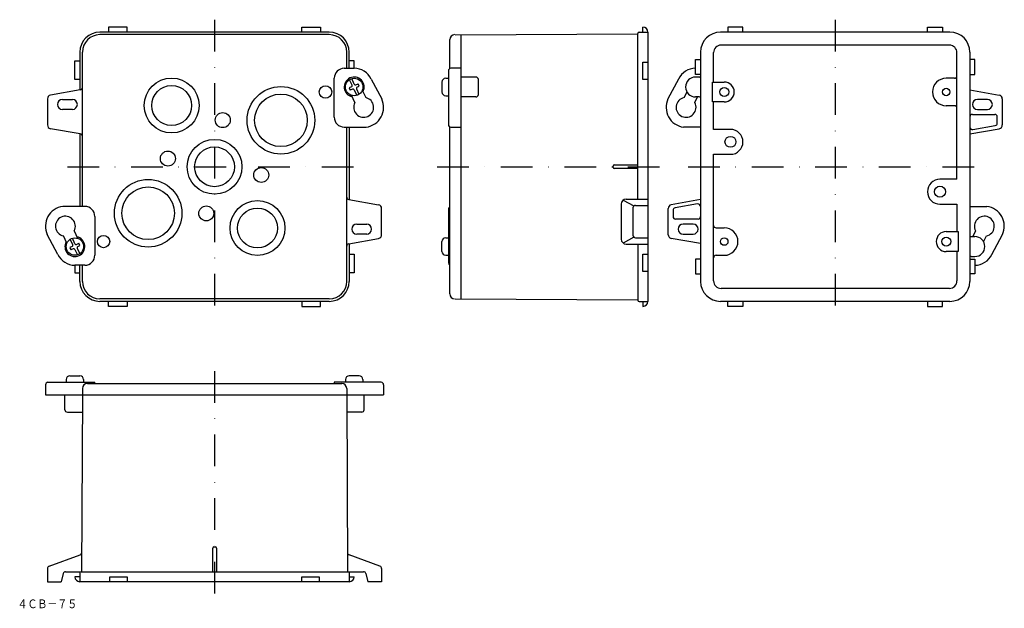
# Model space of a CAD drawing. Extents: x -238 to 157, y -412 to -175.
import ezdxf
from ezdxf.enums import TextEntityAlignment as Align

# ---------------------------------------------------------------- set-up
doc = ezdxf.new("R2010")
doc.units = 0
doc.linetypes.add('DASHDOT', pattern=[25.4, 12.7, -6.35, 0, -6.35])
doc.layers.add('1', color=7, linetype='CONTINUOUS')
doc.styles.add('MDRAFSTD', font='TXT', dxfattribs={"bigfont": 'BIGFONT'})

msp = doc.modelspace()

# ---------------------------------------------------------------- linework, layer by layer
at = {"layer": '1', "color": 5, "linetype": 'DASHDOT'}
for p, q in [((-160, -175.44), (-160, -293.44)), ((88.88, -175.44), (88.88, -293.44)), ((-219, -234.44), (-101, -234.44)), ((-70.72, -234.44), (18.78, -234.44)), ((29.88, -234.44), (147.88, -234.44)), ((-160, -316.38), (-160, -405.88))]:
    msp.add_line(p, q, dxfattribs=at)
at = {"layer": '1', "color": 7, "linetype": 'CONTINUOUS'}
for p, q in [((-114, -180.44), (-206, -180.44)), ((-114, -181.44), (-206, -181.44)), ((-195, -178.44), (-202.5, -178.44)), ((-202.5, -178.44), (-202.5, -180.44)), ((-195, -180.44), (-195, -178.44)), ((-125, -180.44), (-125, -178.44)), ((-125, -178.44), (-117.5, -178.44)), ((-117.5, -178.44), (-117.5, -180.44)), ((-63.52, -181.45), (9.78, -181.13)), ((-61.22, -181.44), (-61.22, -287.44)), ((9.78, -247.44), (9.78, -180.94)), ((10.28, -180.44), (13.78, -180.44)), ((11.78, -180.44), (11.78, -178.44)), ((13.78, -180.44), (13.78, -288.44)), ((134.88, -180.44), (42.88, -180.44)), ((51.88, -178.44), (45.88, -178.44)), ((45.88, -178.44), (45.88, -180.44)), ((51.88, -180.44), (51.88, -178.44)), ((125.88, -180.44), (125.88, -178.44)), ((125.88, -178.44), (131.88, -178.44)), ((131.88, -178.44), (131.88, -180.44)), ((-65.72, -195.07), (-65.72, -183.44)), ((-214, -188.44), (-214, -203.62)), ((-213, -250.35), (-213, -188.44)), ((-107, -194.94), (-107, -188.44)), ((-106, -194.94), (-106, -188.44)), ((34.88, -188.44), (34.88, -280.44)), ((40.08, -200.44), (40.08, -188.64)), ((134.68, -185.64), (43.08, -185.64)), ((137.68, -239.44), (137.68, -188.64)), ((142.88, -188.44), (142.88, -280.44)), ((-216, -199.44), (-216, -191.94)), ((-216, -191.94), (-214, -191.94)), ((-104, -191.94), (-106, -191.94)), ((-104, -194.94), (-104, -191.94)), ((11.78, -199.44), (11.78, -192.44)), ((11.78, -192.44), (13.78, -192.44)), ((32.88, -197.44), (32.88, -191.44)), ((32.88, -191.44), (34.88, -191.44)), ((144.88, -191.44), (142.88, -191.44)), ((144.88, -197.44), (144.88, -191.44)), ((-108, -194.94), (-104, -194.94)), ((-66.22, -195.94), (-66.22, -217.53)), ((-61.22, -194.94), (-65.22, -194.94)), ((-214, -199.44), (-216, -199.44)), ((-112, -214.53), (-112, -198.94)), ((-104.88, -201.74), (-105.92, -199.51)), ((-103.97, -201.32), (-105.01, -199.09)), ((-103.31, -201.56), (-102.4, -201.14)), ((-101.98, -202.05), (-102.4, -201.14)), ((-97.2, -199.27), (-92.95, -207.21)), ((-68.82, -200.44), (-68.82, -204.44)), ((-67.32, -198.94), (-66.22, -198.94)), ((-55.22, -198.44), (-61.22, -198.44)), ((-54.22, -205.44), (-54.22, -199.44)), ((13.78, -199.44), (11.78, -199.44)), ((26.08, -199.27), (21.82, -207.21)), ((34.88, -197.44), (32.88, -197.44)), ((34.38, -198.44), (32.88, -198.44)), ((39.63, -208.44), (39.63, -200.44)), ((39.68, -200.44), (44.38, -200.44)), ((136.68, -198.94), (133.38, -198.94)), ((142.88, -197.44), (144.88, -197.44)), ((-213.82, -203.59), (-225.76, -205.72)), ((-105.12, -202.41), (-106.02, -202.83)), ((-106.02, -202.83), (-105.6, -203.74)), ((-104.7, -203.31), (-105.6, -203.74)), ((-104.03, -203.56), (-102.99, -205.79)), ((-103.12, -203.13), (-102.08, -205.37)), ((-102.88, -202.47), (-101.98, -202.05)), ((-100.75, -203.73), (-99.37, -206.68)), ((29.35, -204.32), (28.25, -206.68)), ((142.88, -203.62), (154.64, -205.72)), ((-227, -207.19), (-227, -217.68)), ((-221, -207.44), (-217, -207.44)), ((-103.72, -208.71), (-105.1, -205.76)), ((-67.32, -205.94), (-66.22, -205.94)), ((-55.22, -206.44), (-61.22, -206.44)), ((32.6, -208.71), (33.66, -206.44)), ((34.38, -206.44), (32.88, -206.44)), ((44.38, -208.44), (39.68, -208.44)), ((40.08, -219.44), (40.08, -208.44)), ((149.88, -207.44), (145.88, -207.44)), ((155.88, -207.19), (155.88, -217.68)), ((-217, -211.44), (-221, -211.44)), ((136.68, -209.94), (133.38, -209.94)), ((145.88, -211.44), (149.88, -211.44)), ((143.88, -213.44), (152.88, -213.44)), ((153.88, -216.94), (153.88, -214.44)), ((-213.82, -221.29), (-225.76, -219.16)), ((-108, -218.53), (-99.15, -218.53)), ((-107, -280.44), (-107, -218.53)), ((-106, -218.53), (-106, -247.62)), ((-65.72, -285.44), (-65.72, -218.39)), ((-65.22, -218.53), (-61.22, -218.53)), ((34.88, -218.53), (28.02, -218.53)), ((46.88, -219.44), (40.08, -219.44)), ((142.88, -221.26), (154.64, -219.16)), ((144.05, -219.53), (153.05, -217.92)), ((-214, -221.26), (-214, -250.35)), ((40.08, -229.44), (46.88, -229.44)), ((40.08, -280.24), (40.08, -229.44)), ((-0.22, -234.69), (-0.22, -234.19)), ((0.28, -233.69), (9.78, -233.69)), ((9.78, -235.19), (0.28, -235.19)), ((137.68, -239.44), (130.88, -239.44)), ((-106.18, -247.59), (-94.24, -249.72)), ((3.86, -247.85), (8.17, -250.15)), ((5.08, -247.44), (13.78, -247.44)), ((34.88, -247.62), (23.11, -249.72)), ((-212, -250.35), (-220.85, -250.35)), ((-93, -261.68), (-93, -251.19)), ((-66.22, -251.35), (-66.22, -272.94)), ((3.08, -249.44), (3.08, -263.44)), ((7.78, -250.94), (7.78, -261.94)), ((8.78, -249.94), (13.78, -249.94)), ((21.88, -261.68), (21.88, -251.19)), ((23.85, -251.95), (23.85, -254.44)), ((33.7, -249.35), (24.67, -250.96)), ((130.88, -249.44), (137.68, -249.44)), ((137.68, -249.44), (137.68, -260.44)), ((142.88, -250.35), (149.73, -250.35)), ((-208, -254.35), (-208, -269.94)), ((33.88, -255.44), (24.85, -255.44)), ((-216.28, -260.17), (-214.9, -263.12)), ((-103, -257.44), (-99, -257.44)), ((31.88, -257.44), (27.88, -257.44)), ((41.08, -258.94), (44.38, -258.94)), ((133.38, -260.44), (138.12, -260.44)), ((138.12, -260.44), (138.12, -268.44)), ((145.15, -260.17), (144.09, -262.44)), ((-222.8, -269.61), (-227.05, -261.66)), ((-219.25, -265.14), (-220.63, -262.2)), ((-216.88, -265.74), (-217.92, -263.51)), ((-215.97, -265.32), (-217.01, -263.09)), ((-106.18, -265.29), (-94.24, -263.16)), ((-99, -261.44), (-103, -261.44)), ((-68.82, -268.44), (-68.82, -264.44)), ((-67.32, -262.94), (-66.22, -262.94)), ((8.17, -262.73), (3.86, -265.02)), ((8.78, -262.94), (13.78, -262.94)), ((34.88, -265.26), (23.11, -263.16)), ((27.88, -261.44), (31.88, -261.44)), ((143.38, -262.44), (144.88, -262.44)), ((148.4, -264.55), (149.5, -262.2)), ((151.67, -269.61), (155.93, -261.66)), ((-217.12, -266.41), (-218.02, -266.83)), ((-218.02, -266.83), (-217.6, -267.74)), ((-216.7, -267.31), (-217.6, -267.74)), ((-216.03, -267.56), (-214.99, -269.79)), ((-215.31, -265.56), (-214.4, -265.14)), ((-215.12, -267.13), (-214.08, -269.37)), ((-214.88, -266.47), (-213.98, -266.05)), ((-213.98, -266.05), (-214.4, -265.14)), ((-106, -265.26), (-106, -280.44)), ((5.08, -265.44), (13.78, -265.44)), ((9.78, -265.44), (9.78, -287.94)), ((138.12, -268.44), (133.38, -268.44)), ((137.68, -268.44), (137.68, -280.24)), ((-106, -269.44), (-104, -269.44)), ((-104, -269.44), (-104, -276.94)), ((-67.32, -269.94), (-66.22, -269.94)), ((11.78, -276.44), (11.78, -269.44)), ((11.78, -269.44), (13.78, -269.44)), ((34.88, -271.44), (32.88, -271.44)), ((32.88, -271.44), (32.88, -277.44)), ((41.08, -269.94), (44.38, -269.94)), ((142.88, -271.44), (144.88, -271.44)), ((143.38, -270.44), (144.88, -270.44)), ((144.88, -271.44), (144.88, -277.44)), ((-216, -273.94), (-216, -276.94)), ((-212, -273.94), (-216, -273.94)), ((-214, -280.44), (-214, -273.94)), ((-213, -280.44), (-213, -273.94)), ((-216, -276.94), (-214, -276.94)), ((-104, -276.94), (-106, -276.94)), ((13.78, -276.44), (11.78, -276.44)), ((32.88, -277.44), (34.88, -277.44)), ((144.88, -277.44), (142.88, -277.44)), ((134.68, -283.24), (43.08, -283.24)), ((-114, -287.44), (-206, -287.44)), ((-63.52, -287.43), (9.78, -287.75)), ((-114, -288.44), (-206, -288.44)), ((-202.5, -290.44), (-202.5, -288.44)), ((-195, -290.44), (-202.5, -290.44)), ((-195, -288.44), (-195, -290.44)), ((-125, -288.44), (-125, -290.44)), ((-125, -290.44), (-117.5, -290.44)), ((-117.5, -290.44), (-117.5, -288.44)), ((10.28, -288.44), (13.78, -288.44)), ((11.78, -288.44), (11.78, -290.44)), ((134.88, -288.44), (42.88, -288.44)), ((45.88, -290.44), (45.88, -288.44)), ((51.88, -290.44), (45.88, -290.44)), ((51.88, -288.44), (51.88, -290.44)), ((125.88, -288.44), (125.88, -290.44)), ((125.88, -290.44), (131.88, -290.44)), ((131.88, -290.44), (131.88, -288.44)), ((-219.5, -319.78), (-219.5, -320.88)), ((-218, -318.28), (-214, -318.28)), ((-212.5, -319.78), (-212.5, -320.88)), ((-107.5, -319.78), (-107.5, -320.88)), ((-102, -318.28), (-106, -318.28)), ((-100.5, -319.78), (-100.5, -320.88)), ((-227.79, -321.88), (-227.79, -325.88)), ((-226.79, -320.88), (-208, -320.88)), ((-213, -323.38), (-213, -325.88)), ((-211, -321.38), (-109, -321.38)), ((-208, -321.38), (-208, -320.88)), ((-112, -320.88), (-112, -321.38)), ((-93.2, -320.88), (-112, -320.88)), ((-107, -323.38), (-107, -325.88)), ((-92.2, -321.88), (-92.2, -325.88)), ((-227.79, -325.88), (-92.2, -325.88)), ((-220, -331.88), (-220, -325.88)), ((-213, -325.88), (-213.31, -396.88)), ((-107, -325.88), (-106.69, -396.88)), ((-100, -331.88), (-100, -325.88)), ((-219, -332.88), (-213, -332.88)), ((-101, -332.88), (-107, -332.88)), ((-160.25, -386.88), (-159.75, -386.88)), ((-226.34, -394.64), (-213.93, -390.12)), ((-160.75, -396.88), (-160.75, -387.38)), ((-159.25, -387.38), (-159.25, -396.88)), ((-93.66, -394.64), (-106.07, -390.12)), ((-227, -395.58), (-227, -400.88)), ((-220.69, -397.63), (-221.5, -400.88)), ((-219.72, -396.88), (-214, -396.88)), ((-214, -396.88), (-214, -400.88)), ((-213.5, -396.88), (-106.5, -396.88)), ((-106, -396.88), (-100.28, -396.88)), ((-106, -396.88), (-106, -400.88)), ((-99.31, -397.63), (-98.5, -400.88)), ((-93, -395.58), (-93, -400.88)), ((-227, -400.88), (-221.5, -400.88)), ((-214, -398.88), (-216, -398.88)), ((-106, -400.88), (-214, -400.88)), ((-202, -400.88), (-202, -398.88)), ((-202, -398.88), (-195, -398.88)), ((-195, -398.88), (-195, -400.88)), ((-125, -400.88), (-125, -398.88)), ((-125, -398.88), (-118, -398.88)), ((-118, -398.88), (-118, -400.88)), ((-106, -398.88), (-104, -398.88)), ((-93, -400.88), (-98.5, -400.88))]:
    msp.add_line(p, q, dxfattribs=at)
for centre, radius in [((-177.21, -209.86), 11), ((-104, -202.44), 3.5), ((-177.21, -209.86), 8), ((-133.38, -215.8), 13.55), ((-133.38, -215.8), 10.55), ((-115.5, -204.44), 2.5), ((44.38, -204.44), 1.8), ((133.38, -204.44), 1.5), ((-156.7, -215.73), 3), ((-160, -234.44), 11), ((46.88, -224.44), 2.2), ((-178.71, -231.14), 3), ((-160, -234.44), 8), ((-141.29, -237.74), 3), ((-186.62, -253.08), 13.55), ((-186.62, -253.08), 10.55), ((130.88, -244.44), 2.2), ((-142.79, -259.01), 11), ((-163.3, -253.15), 3), ((-142.79, -259.01), 8), ((-216, -266.44), 3.5), ((-204.5, -264.44), 2.5), ((44.38, -264.44), 1.5), ((133.38, -264.44), 1.8)]:
    msp.add_circle(centre, radius, dxfattribs=at)
for centre, radius, start, end in [((-206, -188.44), 8, 90, 180), ((-206, -188.44), 7, 90, 180), ((-114, -188.44), 8, 0, 90), ((-114, -188.44), 7, 0, 90), ((-63.72, -183.44), 2, 90, 180), ((10.28, -180.94), 0.5, 90, 180), ((11.78, -180.44), 2, 0, 90), ((42.88, -188.44), 8, 90, 180), ((134.88, -188.44), 8, 0, 90), ((43.08, -188.64), 3, 90, 180), ((134.68, -188.64), 3, 0, 90), ((-108, -198.94), 4, 90, 180), ((-104, -202.44), 7.5, 25, 90), ((-65.22, -195.94), 1, 90, 180), ((32.88, -202.44), 7.5, 90, 155), ((-104, -202.44), 4, 331.8699, 258.1301), ((-103.52, -201.11), 0.5, 205, 295), ((-67.32, -200.44), 1.5, 90, 180), ((-55.22, -199.44), 1, 0, 90), ((32.88, -202.44), 4, 90, 270), ((34.38, -196.94), 1.5, 270, 289.4712), ((44.38, -204.44), 4, 270, 90), ((133.38, -204.44), 5.5, 90, 270), ((136.68, -197.94), 1, 270, 0), ((-214, -202.6), 1, 280.1247, 0), ((-105.33, -201.96), 0.5, 295, 25), ((-104.48, -203.77), 0.5, 25, 115), ((-102.67, -202.92), 0.5, 115, 205), ((-67.32, -204.44), 1.5, 180, 270), ((-225.5, -207.19), 1.5, 100.1247, 180), ((-221, -209.44), 2, 90, 270), ((-217, -209.44), 2, 270, 90), ((-100.2, -210.6), 4, 151.8699, 78.1301), ((-100.2, -210.6), 8, 277.5424, 25), ((-55.22, -205.44), 1, 270, 0), ((29.07, -210.6), 8, 155, 262.4576), ((29.07, -210.6), 4, 101.8699, 28.1301), ((34.38, -207.94), 1.5, 70.5288, 90), ((145.88, -209.44), 2, 90, 270), ((149.88, -209.44), 2, 270, 90), ((154.38, -207.19), 1.5, 0, 79.8753), ((136.68, -210.94), 1, 0, 90), ((-108, -214.53), 4, 180, 270), ((143.88, -214.44), 1, 90, 180), ((152.88, -214.44), 1, 0, 90), ((152.88, -216.94), 1, 280.1247, 0), ((-225.5, -217.68), 1.5, 180, 259.8753), ((-65.22, -217.53), 1, 180, 270), ((46.88, -224.44), 5, 270, 90), ((143.88, -218.54), 1, 180, 280.1247), ((154.38, -217.68), 1.5, 280.1247, 0), ((-214, -222.28), 1, 0, 79.8753), ((0.28, -234.19), 0.5, 90, 180), ((0.28, -234.69), 0.5, 180, 270), ((130.88, -244.44), 5, 90, 270), ((-106, -246.6), 1, 180, 259.8753), ((5.08, -249.44), 2, 90, 180), ((-219.8, -258.28), 8, 97.5424, 205), ((-212, -254.35), 4, 0, 90), ((-94.5, -251.19), 1.5, 0, 79.8753), ((-65.22, -251.35), 1, 120, 180), ((8.78, -250.94), 1, 90, 180), ((23.38, -251.19), 1.5, 100.1247, 180), ((24.85, -251.95), 1, 100.1247, 180), ((33.88, -250.34), 1, 0, 100.1247), ((148.68, -258.28), 8, 335, 82.4576), ((-219.8, -258.28), 4, 331.8699, 258.1301), ((24.85, -254.44), 1, 180, 270), ((33.88, -254.44), 1, 270, 0), ((148.68, -258.28), 4, 281.8699, 208.1301), ((-103, -259.44), 2, 90, 270), ((-99, -259.44), 2, 270, 90), ((27.88, -259.44), 2, 90, 270), ((31.88, -259.44), 2, 270, 90), ((41.08, -257.94), 1, 180, 270), ((44.38, -264.44), 5.5, 270, 90), ((133.38, -264.44), 4, 90, 270), ((-216, -266.44), 4, 151.8699, 78.1301), ((-94.5, -261.68), 1.5, 280.1247, 0), ((-67.32, -264.44), 1.5, 90, 180), ((5.08, -263.44), 2, 180, 270), ((8.78, -261.94), 1, 180, 270), ((23.38, -261.68), 1.5, 180, 259.8753), ((143.38, -260.94), 1.5, 250.5288, 270), ((144.88, -266.44), 4, 270, 90), ((-217.33, -265.96), 0.5, 295, 25), ((-216.48, -267.77), 0.5, 25, 115), ((-215.52, -265.11), 0.5, 205, 295), ((-214.67, -266.92), 0.5, 115, 205), ((-106, -266.28), 1, 100.1247, 180), ((-67.32, -268.44), 1.5, 180, 270), ((-216, -266.44), 7.5, 205, 270), ((-212, -269.94), 4, 270, 0), ((41.08, -270.94), 1, 90, 180), ((143.38, -271.94), 1.5, 90, 109.4712), ((144.88, -266.44), 7.5, 270, 335), ((-65.22, -272.94), 1, 180, 240), ((43.08, -280.24), 3, 180, 270), ((134.68, -280.24), 3, 270, 0), ((-206, -280.44), 8, 180, 270), ((-206, -280.44), 7, 180, 270), ((-114, -280.44), 7, 270, 0), ((-114, -280.44), 8, 270, 0), ((42.88, -280.44), 8, 180, 270), ((134.88, -280.44), 8, 270, 0), ((-63.72, -285.44), 2, 180, 270), ((10.28, -287.94), 0.5, 180, 270), ((11.78, -288.44), 2, 270, 0), ((-218, -319.78), 1.5, 90, 180), ((-214, -319.78), 1.5, 0, 90), ((-106, -319.78), 1.5, 90, 180), ((-102, -319.78), 1.5, 0, 90), ((-226.79, -321.88), 1, 90, 180), ((-211, -323.38), 2, 90, 180), ((-109, -323.38), 2, 0, 90), ((-93.2, -321.88), 1, 0, 90), ((-219, -331.88), 1, 180, 270), ((-101, -331.88), 1, 270, 0), ((-160.25, -387.38), 0.5, 90, 180), ((-159.75, -387.38), 0.5, 0, 90), ((-214.28, -389.18), 1, 290, 359.75), ((-105.72, -389.18), 1, 180.25, 250), ((-226, -395.58), 1, 110, 180), ((-94, -395.58), 1, 0, 70), ((-219.72, -397.88), 1, 90, 165.9638), ((-213.5, -397.38), 0.5, 90, 180), ((-106.5, -397.38), 0.5, 0, 90), ((-100.28, -397.88), 1, 14.0362, 90), ((-214, -398.88), 2, 180, 270), ((-106, -398.88), 2, 270, 0)]:
    msp.add_arc(centre, radius, start, end, dxfattribs=at)

# ---------------------------------------------------------------- texts
at = {"layer": '1', "color": 5, "linetype": 'CONTINUOUS', "style": 'MDRAFSTD'}
msp.add_text('４ＣＢ－７５', height=3.5, dxfattribs=at).set_placement((-239.02, -411.49), (-215.05, -411.49), align=Align.FIT)

doc.saveas('drawing.dxf')
